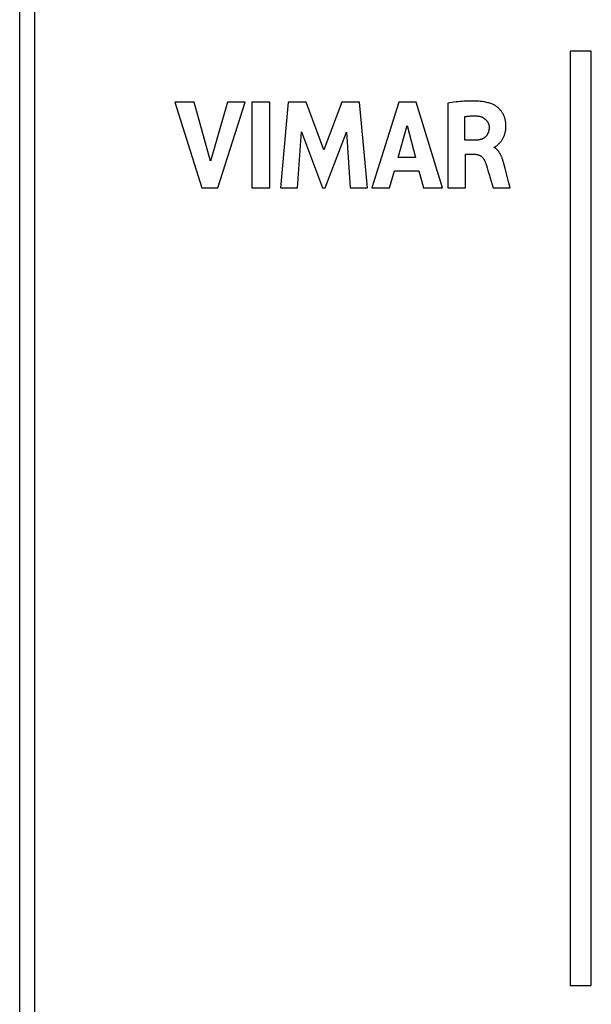
# Model space of a CAD drawing. Units: millimetres. Extents: x -147 to 64, y -45 to 67.
# Drawn here: x -55 to -36, y -16 to 17 of the extents above; entities that cross this region are included whole.
import ezdxf

# ---------------------------------------------------------------- set-up
doc = ezdxf.new("R2010")
doc.units = ezdxf.units.MM
doc.header["$LTSCALE"] = 16.335
doc.layers.add('CURVE', color=7, linetype='CONTINUOUS')
doc.layers.add('IMPORT_IGES', color=7, linetype='CONTINUOUS')

msp = doc.modelspace()

# ---------------------------------------------------------------- linework, layer by layer
at = {"layer": 'CURVE', "color": 253, "linetype": 'CONTINUOUS'}
for p, q in [((-37.017, 15.962), (-37.017, -14.892)), ((-36.317, 15.962), (-37.017, 15.962)), ((-36.317, -14.892), (-36.317, 15.962)), ((-50.073, 14.282), (-49.175, 11.445)), ((-49.429, 14.282), (-50.073, 14.282)), ((-48.889, 12.33), (-49.429, 14.282)), ((-48.332, 14.282), (-48.889, 12.33)), ((-48.653, 11.445), (-47.741, 14.282)), ((-47.741, 14.282), (-48.332, 14.282)), ((-47.521, 14.282), (-47.521, 11.445)), ((-46.929, 14.282), (-47.521, 14.282)), ((-46.929, 11.445), (-46.929, 14.282)), ((-46.324, 14.282), (-46.58, 11.445)), ((-45.732, 14.282), (-46.324, 14.282)), ((-45.147, 12.706), (-45.732, 14.282)), ((-44.555, 14.282), (-45.147, 12.706)), ((-43.969, 14.282), (-44.555, 14.282)), ((-43.703, 11.445), (-43.969, 14.282)), ((-42.672, 14.282), (-43.562, 11.445)), ((-42.1, 14.282), (-42.672, 14.282)), ((-41.229, 11.445), (-42.1, 14.282)), ((-41.058, 14.248), (-41.058, 11.445)), ((-40.488, 13.02), (-40.488, 13.798)), ((-42.692, 12.449), (-42.397, 13.502)), ((-42.397, 13.502), (-42.125, 12.449)), ((-46.013, 11.445), (-45.885, 13.297)), ((-45.885, 13.297), (-45.191, 11.445)), ((-45.107, 11.445), (-44.404, 13.29)), ((-44.404, 13.29), (-44.283, 11.445)), ((-40.15, 13.02), (-40.488, 13.02)), ((-42.125, 12.449), (-42.692, 12.449)), ((-40.468, 11.445), (-40.468, 12.555)), ((-40.468, 12.555), (-40.151, 12.555)), ((-39.802, 12.249), (-39.781, 12.182)), ((-39.781, 12.182), (-39.759, 12.113)), ((-39.759, 12.113), (-39.732, 12.024)), ((-39.161, 12.087), (-39.195, 12.213)), ((-39.039, 11.618), (-39.161, 12.087)), ((-42.977, 11.445), (-42.812, 12.012)), ((-42.812, 12.012), (-42.007, 12.012)), ((-42.007, 12.012), (-41.853, 11.445)), ((-39.732, 12.024), (-39.692, 11.89)), ((-39.692, 11.89), (-39.596, 11.563)), ((-49.175, 11.445), (-48.653, 11.445)), ((-47.521, 11.445), (-46.929, 11.445)), ((-46.58, 11.445), (-46.013, 11.445)), ((-45.191, 11.445), (-45.107, 11.445)), ((-44.283, 11.445), (-43.703, 11.445)), ((-43.562, 11.445), (-42.977, 11.445)), ((-41.853, 11.445), (-41.229, 11.445)), ((-41.058, 11.445), (-40.468, 11.445)), ((-39.596, 11.563), (-39.562, 11.445)), ((-39.562, 11.445), (-38.993, 11.445)), ((-38.993, 11.445), (-39.039, 11.618)), ((-37.017, -14.892), (-36.317, -14.892))]:
    msp.add_line(p, q, dxfattribs=at)
for points in [[(-39.597, 14.218), (-39.631, 14.23), (-39.665, 14.24), (-39.699, 14.251), (-39.734, 14.26), (-39.77, 14.268), (-39.806, 14.276), (-39.842, 14.283), (-39.879, 14.289), (-39.916, 14.295), (-39.954, 14.299), (-39.992, 14.303), (-40.031, 14.307), (-40.077, 14.31), (-40.125, 14.312), (-40.173, 14.314), (-40.221, 14.315), (-40.27, 14.315), (-40.319, 14.314), (-40.369, 14.312), (-40.42, 14.311), (-40.471, 14.308), (-40.522, 14.305), (-40.586, 14.301), (-40.652, 14.296), (-40.718, 14.29), (-40.784, 14.283), (-40.852, 14.275), (-40.92, 14.267), (-40.988, 14.258), (-41.058, 14.248)], [(-39.536, 12.786), (-39.527, 12.788), (-39.517, 12.79), (-39.508, 12.794), (-39.499, 12.798), (-39.49, 12.803), (-39.482, 12.809), (-39.469, 12.818), (-39.456, 12.828), (-39.443, 12.839), (-39.43, 12.85), (-39.417, 12.861), (-39.404, 12.872), (-39.391, 12.884), (-39.377, 12.896), (-39.364, 12.909), (-39.351, 12.923), (-39.337, 12.936), (-39.324, 12.951), (-39.311, 12.966), (-39.298, 12.982), (-39.286, 12.999), (-39.273, 13.017), (-39.261, 13.035), (-39.249, 13.054), (-39.238, 13.074), (-39.226, 13.095), (-39.216, 13.116), (-39.205, 13.139), (-39.196, 13.162), (-39.186, 13.186), (-39.178, 13.211), (-39.17, 13.236), (-39.162, 13.263), (-39.156, 13.29), (-39.151, 13.312), (-39.147, 13.335), (-39.143, 13.359), (-39.14, 13.383), (-39.138, 13.408), (-39.136, 13.433), (-39.135, 13.459), (-39.135, 13.485), (-39.135, 13.512), (-39.136, 13.54), (-39.138, 13.563), (-39.14, 13.587), (-39.143, 13.611), (-39.147, 13.635), (-39.151, 13.66), (-39.156, 13.685), (-39.162, 13.71), (-39.169, 13.736), (-39.177, 13.761), (-39.186, 13.787), (-39.196, 13.812), (-39.207, 13.838), (-39.219, 13.863), (-39.232, 13.888), (-39.246, 13.913), (-39.257, 13.932), (-39.269, 13.95), (-39.282, 13.968), (-39.295, 13.986), (-39.31, 14.004), (-39.324, 14.022), (-39.34, 14.039), (-39.356, 14.056), (-39.373, 14.073), (-39.391, 14.089), (-39.409, 14.104), (-39.427, 14.12), (-39.446, 14.134), (-39.466, 14.148), (-39.486, 14.162), (-39.507, 14.175), (-39.524, 14.184), (-39.542, 14.194), (-39.56, 14.202), (-39.578, 14.21), (-39.597, 14.218)], [(-40.488, 13.798), (-40.465, 13.802), (-40.442, 13.805), (-40.419, 13.809), (-40.396, 13.811), (-40.373, 13.814), (-40.35, 13.816), (-40.328, 13.818), (-40.305, 13.82), (-40.283, 13.821), (-40.261, 13.822), (-40.239, 13.823), (-40.217, 13.824), (-40.195, 13.824), (-40.173, 13.824), (-40.152, 13.823), (-40.13, 13.823), (-40.109, 13.822), (-40.088, 13.82), (-40.067, 13.819), (-40.046, 13.817), (-40.025, 13.815)], [(-40.025, 13.815), (-40.016, 13.814), (-40.006, 13.812), (-39.997, 13.81), (-39.989, 13.808), (-39.98, 13.806), (-39.971, 13.803), (-39.962, 13.8), (-39.952, 13.796), (-39.942, 13.792), (-39.932, 13.788), (-39.922, 13.783), (-39.912, 13.778), (-39.902, 13.773), (-39.893, 13.767), (-39.883, 13.761), (-39.873, 13.755), (-39.864, 13.748), (-39.854, 13.742), (-39.845, 13.735), (-39.836, 13.727), (-39.828, 13.72), (-39.819, 13.712), (-39.81, 13.704), (-39.802, 13.696), (-39.794, 13.687), (-39.786, 13.679), (-39.779, 13.67), (-39.772, 13.661), (-39.765, 13.652), (-39.758, 13.643), (-39.751, 13.634), (-39.745, 13.624), (-39.739, 13.615), (-39.733, 13.605), (-39.728, 13.596), (-39.723, 13.586), (-39.718, 13.576), (-39.714, 13.567), (-39.71, 13.557), (-39.707, 13.547), (-39.703, 13.538), (-39.7, 13.528), (-39.698, 13.518), (-39.696, 13.51), (-39.694, 13.502), (-39.693, 13.494), (-39.692, 13.485), (-39.691, 13.477), (-39.69, 13.468), (-39.69, 13.46)], [(-39.69, 13.46), (-39.69, 13.445), (-39.691, 13.431), (-39.692, 13.416), (-39.693, 13.402), (-39.694, 13.387), (-39.697, 13.373), (-39.699, 13.359), (-39.702, 13.344), (-39.705, 13.33), (-39.709, 13.316), (-39.713, 13.302), (-39.717, 13.289), (-39.721, 13.277), (-39.726, 13.265), (-39.731, 13.254), (-39.736, 13.242), (-39.741, 13.231), (-39.747, 13.22), (-39.753, 13.209), (-39.758, 13.2), (-39.764, 13.19), (-39.77, 13.181), (-39.777, 13.172), (-39.783, 13.164), (-39.79, 13.155), (-39.797, 13.147), (-39.805, 13.139), (-39.812, 13.131), (-39.82, 13.123), (-39.829, 13.116), (-39.837, 13.109), (-39.846, 13.103), (-39.855, 13.096), (-39.864, 13.09), (-39.874, 13.084), (-39.884, 13.079), (-39.894, 13.074), (-39.904, 13.069), (-39.915, 13.064), (-39.925, 13.06), (-39.936, 13.056), (-39.947, 13.052), (-39.958, 13.048), (-39.971, 13.044), (-39.984, 13.041), (-39.998, 13.037), (-40.011, 13.034), (-40.025, 13.032), (-40.038, 13.029), (-40.052, 13.027), (-40.068, 13.025), (-40.084, 13.023), (-40.101, 13.022), (-40.117, 13.021), (-40.133, 13.02), (-40.15, 13.02)], [(-39.195, 12.213), (-39.202, 12.24), (-39.21, 12.268), (-39.218, 12.294), (-39.226, 12.321), (-39.234, 12.347), (-39.242, 12.373), (-39.251, 12.398), (-39.258, 12.417), (-39.265, 12.437), (-39.272, 12.456), (-39.28, 12.474), (-39.288, 12.493), (-39.296, 12.511), (-39.304, 12.528), (-39.313, 12.546), (-39.322, 12.563), (-39.33, 12.578), (-39.338, 12.593), (-39.347, 12.607), (-39.356, 12.621), (-39.366, 12.635), (-39.374, 12.646), (-39.382, 12.657), (-39.39, 12.667), (-39.398, 12.678), (-39.407, 12.688), (-39.416, 12.697), (-39.425, 12.707), (-39.434, 12.715), (-39.443, 12.724), (-39.453, 12.732), (-39.463, 12.74), (-39.472, 12.748), (-39.483, 12.755), (-39.493, 12.762), (-39.503, 12.769), (-39.514, 12.775), (-39.525, 12.781), (-39.536, 12.786)], [(-40.151, 12.555), (-40.135, 12.555), (-40.119, 12.554), (-40.103, 12.552), (-40.087, 12.549), (-40.072, 12.546), (-40.056, 12.542), (-40.041, 12.537), (-40.026, 12.531), (-40.011, 12.525), (-39.996, 12.518), (-39.982, 12.51), (-39.968, 12.501), (-39.955, 12.492), (-39.942, 12.482), (-39.929, 12.472), (-39.918, 12.46), (-39.906, 12.449), (-39.896, 12.437), (-39.886, 12.424), (-39.876, 12.411), (-39.867, 12.398), (-39.859, 12.384), (-39.851, 12.37), (-39.844, 12.356), (-39.837, 12.342), (-39.831, 12.328), (-39.825, 12.314), (-39.817, 12.292), (-39.809, 12.271), (-39.802, 12.249)]]:
    msp.add_lwpolyline(points, dxfattribs=at)
at = {"layer": 'IMPORT_IGES', "color": 253, "linetype": 'CONTINUOUS'}
msp.add_line((-54.691, -44.738), (-54.691, 45.262), dxfattribs=at)
at = {"layer": 'IMPORT_IGES', "color": 7, "linetype": 'CONTINUOUS'}
msp.add_line((-55.191, -44.238), (-55.191, 44.762), dxfattribs=at)

doc.saveas('drawing.dxf')
